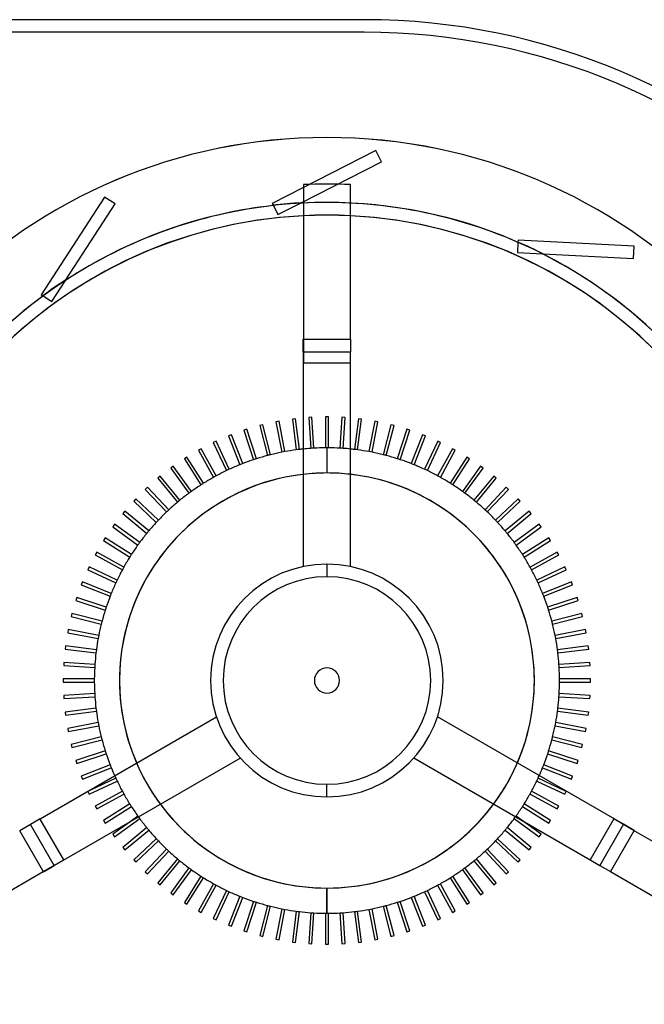
# Model space of a CAD drawing. Units: millimetres. Extents: x -271 to 222, y -311 to 210.
# Drawn here: x -98 to 101, y -103 to 210 of the extents above; entities that cross this region are included whole.
import ezdxf

# ---------------------------------------------------------------- set-up
doc = ezdxf.new("R2010")
doc.units = ezdxf.units.MM
doc.layers.add('MAIN-1', color=7, linetype='Continuous')
doc.layers.add('MAIN-2', color=7, linetype='Continuous')

msp = doc.modelspace()

# ---------------------------------------------------------------- linework, layer by layer
at = {"layer": 'MAIN-1'}
for p, q in [((11.85, 210), (-271.15, 210)), ((-7.5, 157.58), (-7.5, 108.46)), ((7.5, 108.46), (7.5, 157.58)), ((-7.55, 104.46), (-7.55, 108.46)), ((-7.55, 108.46), (7.5, 108.46)), ((7.5, 108.46), (7.5, 104.46)), ((-7.55, 104.46), (-7.55, 36.2)), ((-7.55, 104.46), (7.5, 104.46)), ((7.5, 100.96), (7.5, 104.46)), ((7.45, 36.22), (7.45, 100.96)), ((7.45, 100.96), (7.5, 100.96)), ((-15.21, 82.42), (-16.2, 82.23)), ((-16.2, 82.23), (-14.35, 72.54)), ((-13.37, 72.73), (-15.21, 82.42)), ((-10.01, 83.21), (-11, 83.09)), ((-11, 83.09), (-9.76, 73.3)), ((-8.77, 73.43), (-10.01, 83.21)), ((10.01, 83.21), (8.77, 73.43)), ((9.76, 73.3), (11, 83.09)), ((11, 83.09), (10.01, 83.21)), ((15.21, 82.42), (13.37, 72.73)), ((14.35, 72.54), (16.2, 82.23)), ((16.2, 82.23), (15.21, 82.42)), ((-25.42, 79.86), (-26.37, 79.55)), ((-26.37, 79.55), (-23.33, 70.17)), ((-22.38, 70.48), (-25.42, 79.86)), ((-20.36, 81.3), (-21.33, 81.05)), ((-21.33, 81.05), (-18.87, 71.5)), ((-17.91, 71.75), (-20.36, 81.3)), ((20.36, 81.3), (17.91, 71.75)), ((18.87, 71.5), (21.33, 81.05)), ((21.33, 81.05), (20.36, 81.3)), ((25.42, 79.86), (22.38, 70.48)), ((23.33, 70.17), (26.37, 79.55)), ((26.37, 79.55), (25.42, 79.86)), ((-35.23, 76.05), (-36.14, 75.62)), ((-36.14, 75.62), (-31.94, 66.7)), ((-31.03, 67.12), (-35.23, 76.05)), ((-30.39, 78.11), (-31.32, 77.74)), ((-31.32, 77.74), (-27.69, 68.57)), ((-26.76, 68.94), (-30.39, 78.11)), ((30.39, 78.11), (26.76, 68.94)), ((27.69, 68.57), (31.32, 77.74)), ((31.32, 77.74), (30.39, 78.11)), ((35.23, 76.05), (31.03, 67.12)), ((31.94, 66.7), (36.14, 75.62)), ((36.14, 75.62), (35.23, 76.05)), ((-39.94, 73.68), (-40.81, 73.2)), ((-40.81, 73.2), (-36.06, 64.56)), ((-35.19, 65.04), (-39.94, 73.68)), ((39.94, 73.68), (35.19, 65.04)), ((36.06, 64.56), (40.81, 73.2)), ((40.81, 73.2), (39.94, 73.68)), ((-44.49, 71.03), (-45.33, 70.5)), ((-45.33, 70.5), (-40.05, 62.17)), ((-39.2, 62.7), (-44.49, 71.03)), ((44.49, 71.03), (39.2, 62.7)), ((40.05, 62.17), (45.33, 70.5)), ((45.33, 70.5), (44.49, 71.03)), ((-48.86, 68.1), (-49.67, 67.51)), ((-49.67, 67.51), (-43.87, 59.53)), ((-43.06, 60.12), (-48.86, 68.1)), ((48.86, 68.1), (43.06, 60.12)), ((43.87, 59.53), (49.67, 67.51)), ((49.67, 67.51), (48.86, 68.1)), ((-53.04, 64.9), (-53.81, 64.26)), ((-53.81, 64.26), (-47.52, 56.66)), ((-46.75, 57.3), (-53.04, 64.9)), ((53.04, 64.9), (46.75, 57.3)), ((47.52, 56.66), (53.81, 64.26)), ((53.81, 64.26), (53.04, 64.9)), ((-57.01, 61.44), (-57.74, 60.75)), ((-57.74, 60.75), (-50.99, 53.56)), ((-50.26, 54.25), (-57.01, 61.44)), ((57.01, 61.44), (50.26, 54.25)), ((50.99, 53.56), (57.74, 60.75)), ((57.74, 60.75), (57.01, 61.44)), ((-60.75, 57.74), (-61.44, 57.01)), ((-61.44, 57.01), (-54.25, 50.26)), ((-53.56, 50.99), (-60.75, 57.74)), ((60.75, 57.74), (53.56, 50.99)), ((54.25, 50.26), (61.44, 57.01)), ((61.44, 57.01), (60.75, 57.74)), ((-64.26, 53.81), (-64.9, 53.04)), ((-56.66, 47.52), (-64.26, 53.81)), ((64.26, 53.81), (56.66, 47.52)), ((64.9, 53.04), (64.26, 53.81)), ((-64.9, 53.04), (-57.3, 46.75)), ((57.3, 46.75), (64.9, 53.04)), ((-67.51, 49.67), (-68.1, 48.86)), ((-68.1, 48.86), (-60.12, 43.06)), ((-59.53, 43.87), (-67.51, 49.67)), ((67.51, 49.67), (59.53, 43.87)), ((60.12, 43.06), (68.1, 48.86)), ((68.1, 48.86), (67.51, 49.67)), ((-70.5, 45.33), (-71.03, 44.49)), ((-71.03, 44.49), (-62.7, 39.2)), ((-62.17, 40.05), (-70.5, 45.33)), ((70.5, 45.33), (62.17, 40.05)), ((62.7, 39.2), (71.03, 44.49)), ((71.03, 44.49), (70.5, 45.33)), ((-73.2, 40.81), (-73.68, 39.94)), ((-64.56, 36.06), (-73.2, 40.81)), ((73.2, 40.81), (64.56, 36.06)), ((73.68, 39.94), (73.2, 40.81)), ((-73.68, 39.94), (-65.04, 35.19)), ((65.04, 35.19), (73.68, 39.94)), ((-75.62, 36.14), (-76.05, 35.23)), ((-76.05, 35.23), (-67.12, 31.03)), ((-66.7, 31.94), (-75.62, 36.14)), ((0, 36.98), (0, 32.98)), ((75.62, 36.14), (66.7, 31.94)), ((67.12, 31.03), (76.05, 35.23)), ((76.05, 35.23), (75.62, 36.14)), ((-77.74, 31.32), (-78.11, 30.39)), ((-68.57, 27.69), (-77.74, 31.32)), ((77.74, 31.32), (68.57, 27.69)), ((78.11, 30.39), (77.74, 31.32)), ((-78.11, 30.39), (-68.94, 26.76)), ((68.94, 26.76), (78.11, 30.39)), ((-79.55, 26.37), (-79.86, 25.42)), ((-79.86, 25.42), (-70.48, 22.38)), ((-70.17, 23.33), (-79.55, 26.37)), ((79.55, 26.37), (70.17, 23.33)), ((70.48, 22.38), (79.86, 25.42)), ((79.86, 25.42), (79.55, 26.37)), ((-81.05, 21.33), (-81.3, 20.36)), ((-81.3, 20.36), (-71.75, 17.91)), ((-71.5, 18.87), (-81.05, 21.33)), ((81.05, 21.33), (71.5, 18.87)), ((71.75, 17.91), (81.3, 20.36)), ((81.3, 20.36), (81.05, 21.33)), ((-82.23, 16.2), (-82.42, 15.21)), ((-72.54, 14.35), (-82.23, 16.2)), ((82.23, 16.2), (72.54, 14.35)), ((82.42, 15.21), (82.23, 16.2)), ((-82.42, 15.21), (-72.73, 13.37)), ((72.73, 13.37), (82.42, 15.21)), ((-83.09, 11), (-83.21, 10.01)), ((-83.21, 10.01), (-73.43, 8.77)), ((-73.3, 9.76), (-83.09, 11)), ((83.09, 11), (73.3, 9.76)), ((73.43, 8.77), (83.21, 10.01)), ((83.21, 10.01), (83.09, 11)), ((-83.61, 5.76), (-83.68, 4.76)), ((-83.68, 4.76), (-73.83, 4.14)), ((-73.77, 5.14), (-83.61, 5.76)), ((83.61, 5.76), (73.77, 5.14)), ((73.83, 4.14), (83.68, 4.76)), ((83.68, 4.76), (83.61, 5.76)), ((-73.95, 0.5), (-83.81, 0.5)), ((-83.81, 0.5), (-83.81, -0.5)), ((83.81, 0.5), (73.95, 0.5)), ((83.81, -0.5), (83.81, 0.5)), ((-83.81, -0.5), (-73.95, -0.5)), ((73.95, -0.5), (83.81, -0.5)), ((-73.83, -4.14), (-83.68, -4.76)), ((-83.68, -4.76), (-83.61, -5.76)), ((-83.61, -5.76), (-73.77, -5.14)), ((73.77, -5.14), (83.61, -5.76)), ((83.68, -4.76), (73.83, -4.14)), ((83.61, -5.76), (83.68, -4.76)), ((-73.43, -8.77), (-83.21, -10.01)), ((83.21, -10.01), (73.43, -8.77)), ((-35.09, -11.66), (-91.16, -44.03)), ((-83.21, -10.01), (-83.09, -11)), ((-83.09, -11), (-73.3, -9.76)), ((94.24, -45.69), (35.12, -11.56)), ((73.3, -9.76), (83.09, -11)), ((83.09, -11), (83.21, -10.01)), ((-72.73, -13.37), (-82.42, -15.21)), ((-82.42, -15.21), (-82.23, -16.2)), ((-82.23, -16.2), (-72.54, -14.35)), ((72.54, -14.35), (82.23, -16.2)), ((82.42, -15.21), (72.73, -13.37)), ((82.23, -16.2), (82.42, -15.21)), ((-71.75, -17.91), (-81.3, -20.36)), ((81.3, -20.36), (71.75, -17.91)), ((-81.3, -20.36), (-81.05, -21.33)), ((-81.05, -21.33), (-71.5, -18.87)), ((71.5, -18.87), (81.05, -21.33)), ((81.05, -21.33), (81.3, -20.36)), ((-86.69, -58.77), (-27.57, -24.64)), ((-70.48, -22.38), (-79.86, -25.42)), ((-79.55, -26.37), (-70.17, -23.33)), ((27.64, -24.56), (83.71, -56.93)), ((70.17, -23.33), (79.55, -26.37)), ((79.86, -25.42), (70.48, -22.38)), ((-79.86, -25.42), (-79.55, -26.37)), ((-68.94, -26.76), (-78.11, -30.39)), ((-77.74, -31.32), (-68.57, -27.69)), ((68.57, -27.69), (77.74, -31.32)), ((78.11, -30.39), (68.94, -26.76)), ((79.55, -26.37), (79.86, -25.42)), ((-78.11, -30.39), (-77.74, -31.32)), ((77.74, -31.32), (78.11, -30.39)), ((0, -36.98), (0, -32.98)), ((-75.38, -34.92), (-76.05, -35.23)), ((-76.05, -35.23), (-76.02, -35.29)), ((-94.22, -45.73), (-97.68, -47.73)), ((-91.18, -43.98), (-94.22, -45.73)), ((-86.69, -58.77), (-94.22, -45.73)), ((-91.16, -44.03), (-91.18, -43.98)), ((-62.58, -44.85), (-68.1, -48.86)), ((-67.51, -49.67), (-59.53, -43.87)), ((-57.3, -46.75), (-64.9, -53.04)), ((64.9, -53.04), (57.3, -46.75)), ((59.53, -43.87), (67.51, -49.67)), ((68.1, -48.86), (61.8, -44.28)), ((94.24, -45.69), (86.72, -58.73)), ((97.7, -47.69), (94.24, -45.69)), ((-90.15, -60.77), (-97.68, -47.73)), ((-68.1, -48.86), (-67.51, -49.67)), ((-64.26, -53.81), (-56.66, -47.52)), ((56.66, -47.52), (64.26, -53.81)), ((67.51, -49.67), (68.1, -48.86)), ((97.7, -47.69), (90.18, -60.73)), ((140.22, -72.3), (97.68, -47.73)), ((-64.9, -53.04), (-64.26, -53.81)), ((-54.25, -50.26), (-61.44, -57.01)), ((-60.75, -57.74), (-53.56, -50.99)), ((53.56, -50.99), (60.75, -57.74)), ((61.44, -57.01), (54.25, -50.26)), ((64.26, -53.81), (64.9, -53.04)), ((-50.99, -53.56), (-57.74, -60.75)), ((-57.01, -61.44), (-50.26, -54.25)), ((50.26, -54.25), (57.01, -61.44)), ((57.74, -60.75), (50.99, -53.56)), ((-90.15, -60.77), (-86.69, -58.77)), ((-61.44, -57.01), (-60.75, -57.74)), ((-47.52, -56.66), (-53.81, -64.26)), ((-53.04, -64.9), (-46.75, -57.3)), ((46.75, -57.3), (53.04, -64.9)), ((53.81, -64.26), (47.52, -56.66)), ((60.75, -57.74), (61.44, -57.01)), ((83.71, -56.93), (83.68, -56.98)), ((83.68, -56.98), (86.72, -58.73)), ((86.72, -58.73), (90.18, -60.73)), ((-132.72, -85.29), (-90.18, -60.73)), ((-57.74, -60.75), (-57.01, -61.44)), ((-43.87, -59.53), (-49.67, -67.51)), ((-48.86, -68.1), (-43.06, -60.12)), ((-40.05, -62.17), (-45.33, -70.5)), ((45.33, -70.5), (40.05, -62.17)), ((43.06, -60.12), (48.86, -68.1)), ((49.67, -67.51), (43.87, -59.53)), ((57.01, -61.44), (57.74, -60.75)), ((90.18, -60.73), (132.72, -85.29)), ((-53.81, -64.26), (-53.04, -64.9)), ((-44.49, -71.03), (-39.2, -62.7)), ((-36.06, -64.56), (-40.81, -73.2)), ((-39.94, -73.68), (-35.19, -65.04)), ((35.19, -65.04), (39.94, -73.68)), ((40.81, -73.2), (36.06, -64.56)), ((39.2, -62.7), (44.49, -71.03)), ((53.04, -64.9), (53.81, -64.26)), ((-49.67, -67.51), (-48.86, -68.1)), ((-31.94, -66.7), (-36.14, -75.62)), ((-35.23, -76.05), (-31.03, -67.12)), ((-27.69, -68.57), (-31.32, -77.74)), ((0, -73.95), (0, -65.95)), ((31.32, -77.74), (27.69, -68.57)), ((31.03, -67.12), (35.23, -76.05)), ((36.14, -75.62), (31.94, -66.7)), ((48.86, -68.1), (49.67, -67.51)), ((-45.33, -70.5), (-44.49, -71.03)), ((-30.39, -78.11), (-26.76, -68.94)), ((-23.33, -70.17), (-26.37, -79.55)), ((-25.42, -79.86), (-22.38, -70.48)), ((-18.87, -71.5), (-21.33, -81.05)), ((-20.36, -81.3), (-17.91, -71.75)), ((17.91, -71.75), (20.36, -81.3)), ((21.33, -81.05), (18.87, -71.5)), ((22.38, -70.48), (25.42, -79.86)), ((26.37, -79.55), (23.33, -70.17)), ((26.76, -68.94), (30.39, -78.11)), ((44.49, -71.03), (45.33, -70.5)), ((-40.81, -73.2), (-39.94, -73.68)), ((-14.35, -72.54), (-16.2, -82.23)), ((-15.21, -82.42), (-13.37, -72.73)), ((-9.76, -73.3), (-11, -83.09)), ((-10.01, -83.21), (-8.77, -73.43)), ((-5.14, -73.77), (-5.76, -83.61)), ((-4.76, -83.68), (-4.14, -73.83)), ((-0.5, -73.95), (-0.5, -83.81)), ((0.5, -83.81), (0.5, -73.95)), ((4.14, -73.83), (4.76, -83.68)), ((5.76, -83.61), (5.14, -73.77)), ((8.77, -73.43), (10.01, -83.21)), ((11, -83.09), (9.76, -73.3)), ((13.37, -72.73), (15.21, -82.42)), ((16.2, -82.23), (14.35, -72.54)), ((39.94, -73.68), (40.81, -73.2)), ((-36.14, -75.62), (-35.23, -76.05)), ((-31.32, -77.74), (-30.39, -78.11)), ((30.39, -78.11), (31.32, -77.74)), ((35.23, -76.05), (36.14, -75.62)), ((-26.37, -79.55), (-25.42, -79.86)), ((-21.33, -81.05), (-20.36, -81.3)), ((20.36, -81.3), (21.33, -81.05)), ((25.42, -79.86), (26.37, -79.55)), ((-16.2, -82.23), (-15.21, -82.42)), ((-11, -83.09), (-10.01, -83.21)), ((-5.76, -83.61), (-4.76, -83.68)), ((-0.5, -83.81), (0.5, -83.81)), ((4.76, -83.68), (5.76, -83.61)), ((10.01, -83.21), (11, -83.09)), ((15.21, -82.42), (16.2, -82.23))]:
    msp.add_line(p, q, dxfattribs=at)
for centre, radius, start, end in [((11.85, 0), 210, 0, 90), ((0, 0), 172.55, 0, 180), ((0, 0), 157.76, 87.2751, 92.7249), ((0, 0), 147.91, 92.9065, 180), ((0, 0), 147.9, 92.9067, 180), ((0, 0), 147.91, 0, 87.0935), ((0, 0), 147.9, 0, 87.0933), ((0, 0), 73.95, 101.1874, 104.0126), ((0, 0), 73.95, 100.4126, 101.1874), ((0, 0), 73.95, 97.5874, 100.4126), ((0, 0), 73.95, 96.8126, 97.5874), ((0, 0), 73.95, 95.8599, 96.8126), ((0, 0), 73.95, 83.1874, 84.218), ((0, 0), 73.95, 82.4126, 83.1874), ((0, 0), 73.95, 79.5874, 82.4126), ((0, 0), 73.95, 78.8126, 79.5874), ((0, 0), 73.95, 75.9874, 78.8126), ((0, 0), 73.95, 111.2126, 111.9874), ((0, 0), 73.95, 108.3874, 111.2126), ((0, 0), 73.95, 107.6126, 108.3874), ((0, 0), 73.95, 104.7874, 107.6126), ((0, 0), 73.95, 104.0126, 104.7874), ((0, 0), 73.95, 75.2126, 75.9874), ((0, 0), 73.95, 72.3874, 75.2126), ((0, 0), 73.95, 71.6126, 72.3874), ((0, 0), 73.95, 68.7874, 71.6126), ((0, 0), 73.95, 68.0126, 68.7874), ((0, 0), 73.95, 115.5874, 118.4126), ((0, 0), 73.95, 114.8126, 115.5874), ((0, 0), 73.95, 111.9874, 114.8126), ((0, 0), 73.95, 65.1874, 68.0126), ((0, 0), 73.95, 64.4126, 65.1874), ((0, 0), 73.95, 61.5874, 64.4126), ((0, 0), 65.95, 96.5737, 203.5138), ((0, 0), 73.95, 122.0126, 122.7874), ((0, 0), 73.95, 119.1874, 122.0126), ((0, 0), 73.95, 118.4126, 119.1874), ((0, 0), 65.95, 336.5736, 83.5138), ((0, 0), 73.95, 60.8126, 61.5874), ((0, 0), 73.95, 57.9874, 60.8126), ((0, 0), 73.95, 57.2126, 57.9874), ((0, 0), 73.95, 126.3874, 129.2126), ((0, 0), 73.95, 125.6126, 126.3874), ((0, 0), 73.95, 122.7874, 125.6126), ((0, 0), 73.95, 54.3874, 57.2126), ((0, 0), 73.95, 53.6126, 54.3874), ((0, 0), 73.95, 50.7874, 53.6126), ((0, 0), 73.95, 129.9874, 132.8126), ((0, 0), 73.95, 129.2126, 129.9874), ((0, 0), 73.95, 50.0126, 50.7874), ((0, 0), 73.95, 47.1874, 50.0126), ((0, 0), 73.95, 133.5874, 136.4126), ((0, 0), 73.95, 132.8126, 133.5874), ((0, 0), 73.95, 46.4126, 47.1874), ((0, 0), 73.95, 43.5874, 46.4126), ((0, 0), 73.95, 137.1874, 140.0126), ((0, 0), 73.95, 136.4126, 137.1874), ((0, 0), 73.95, 42.8126, 43.5874), ((0, 0), 73.95, 39.9874, 42.8126), ((0, 0), 73.95, 140.0126, 140.7874), ((0, 0), 73.95, 39.2126, 39.9874), ((0, 0), 73.95, 143.6126, 144.3874), ((0, 0), 73.95, 140.7874, 143.6126), ((0, 0), 73.95, 36.3874, 39.2126), ((0, 0), 73.95, 35.6126, 36.3874), ((0, 0), 73.95, 144.3874, 147.2126), ((0, 0), 73.95, 32.7874, 35.6126), ((0, 0), 73.95, 147.9874, 150.8126), ((0, 0), 73.95, 147.2126, 147.9874), ((0, 0), 73.95, 32.0126, 32.7874), ((0, 0), 73.95, 29.1874, 32.0126), ((0, 0), 73.95, 151.5874, 154.4126), ((0, 0), 73.95, 150.8126, 151.5874), ((0, 0), 36.98, 90, 180), ((0, 0), 36.98, 0, 90), ((0, 0), 73.95, 28.4126, 29.1874), ((0, 0), 73.95, 25.5874, 28.4126), ((0, 0), 73.95, 154.4126, 155.1874), ((0, 0), 32.98, 90, 270), ((0, 0), 32.98, 0, 90), ((0, 0), 73.95, 24.8126, 25.5874), ((0, 0), 73.95, 155.1874, 158.0126), ((0, 0), 73.95, 21.9874, 24.8126), ((0, 0), 73.95, 158.7874, 161.6126), ((0, 0), 73.95, 158.0126, 158.7874), ((0, 0), 73.95, 21.2126, 21.9874), ((0, 0), 73.95, 18.3874, 21.2126), ((0, 0), 73.95, 162.3874, 165.2126), ((0, 0), 73.95, 161.6126, 162.3874), ((0, 0), 73.95, 17.6126, 18.3874), ((0, 0), 73.95, 14.7874, 17.6126), ((0, 0), 73.95, 165.2126, 165.9874), ((0, 0), 73.95, 14.0126, 14.7874), ((0, 0), 73.95, 165.9874, 168.8126), ((0, 0), 73.95, 11.1874, 14.0126), ((0, 0), 73.95, 169.5874, 172.4126), ((0, 0), 73.95, 168.8126, 169.5874), ((0, 0), 73.95, 10.4126, 11.1874), ((0, 0), 73.95, 7.5874, 10.4126), ((0, 0), 73.95, 172.4126, 173.1874), ((0, 0), 73.95, 6.8126, 7.5874), ((0, 0), 73.95, 173.1874, 176.0126), ((0, 0), 73.95, 3.9874, 6.8126), ((0, 0), 73.95, 176.7874, 179.6126), ((0, 0), 73.95, 176.0126, 176.7874), ((0, 0), 73.95, 3.2126, 3.9874), ((0, 0), 73.95, 0.3874, 3.2126), ((0, 0), 172.55, 180, 0), ((0, 0), 73.95, 179.6126, 180.3874), ((0, 0), 36.98, 180, 270), ((0, 0), 32.98, 270, 0), ((0, 0), 73.95, 359.6126, 0.3874), ((-89.15, 0), 311, 270, 0), ((0, 0), 73.95, 180.3874, 183.2126), ((0, 0), 36.98, 270, 0), ((0, 0), 73.95, 356.7874, 359.6126), ((0, 0), 73.95, 183.2126, 183.9874), ((0, 0), 73.95, 183.9874, 186.8126), ((0, 0), 73.95, 353.1874, 356.0126), ((0, 0), 73.95, 356.0126, 356.7874), ((0, 0), 73.95, 186.8126, 187.5874), ((0, 0), 73.95, 352.4126, 353.1874), ((0, 0), 73.95, 187.5874, 190.4126), ((0, 0), 73.95, 349.5874, 352.4126), ((0, 0), 73.95, 190.4126, 191.1874), ((0, 0), 73.95, 191.1874, 194.0126), ((0, 0), 73.95, 345.9874, 348.8126), ((0, 0), 73.95, 348.8126, 349.5874), ((0, 0), 73.95, 194.0126, 194.7874), ((0, 0), 73.95, 345.2126, 345.9874), ((0, 0), 73.95, 194.7874, 197.6126), ((0, 0), 73.95, 342.3874, 345.2126), ((0, 0), 73.95, 197.6126, 198.3874), ((0, 0), 73.95, 198.3874, 201.2126), ((0, 0), 73.95, 338.7874, 341.6126), ((0, 0), 73.95, 341.6126, 342.3874), ((0, 0), 73.95, 201.2126, 201.9874), ((0, 0), 73.95, 201.9874, 204.218), ((0, 0), 73.95, 335.8599, 338.0126), ((0, 0), 73.95, 338.0126, 338.7874), ((0, 0), 65.95, 216.5737, 270), ((0, 0), 65.95, 270, 323.5138), ((0, 0), 73.95, 215.8599, 216.3874), ((0, 0), 73.95, 323.6126, 324.218), ((0, 0), 73.95, 216.3874, 219.2126), ((0, 0), 73.95, 219.2126, 219.9874), ((0, 0), 73.95, 320.0126, 320.7874), ((0, 0), 73.95, 320.7874, 323.6126), ((0, 0), 73.95, 219.9874, 222.8126), ((0, 0), 73.95, 317.1874, 320.0126), ((0, 0), 73.95, 222.8126, 223.5874), ((0, 0), 73.95, 223.5874, 226.4126), ((0, 0), 73.95, 313.5874, 316.4126), ((0, 0), 73.95, 316.4126, 317.1874), ((0, 0), 73.95, 226.4126, 227.1874), ((0, 0), 73.95, 227.1874, 230.0126), ((0, 0), 73.95, 309.9874, 312.8126), ((0, 0), 73.95, 312.8126, 313.5874), ((0, 0), 73.95, 230.0126, 230.7874), ((0, 0), 73.95, 230.7874, 233.6126), ((0, 0), 73.95, 306.3874, 309.2126), ((0, 0), 73.95, 309.2126, 309.9874), ((0, 0), 73.95, 233.6126, 234.3874), ((0, 0), 73.95, 234.3874, 237.2126), ((0, 0), 73.95, 237.2126, 237.9874), ((0, 0), 73.95, 302.0126, 302.7874), ((0, 0), 73.95, 302.7874, 305.6126), ((0, 0), 73.95, 305.6126, 306.3874), ((0, 0), 73.95, 237.9874, 240.8126), ((0, 0), 73.95, 240.8126, 241.5874), ((0, 0), 73.95, 241.5874, 244.4126), ((0, 0), 73.95, 295.5874, 298.4126), ((0, 0), 73.95, 298.4126, 299.1874), ((0, 0), 73.95, 299.1874, 302.0126), ((0, 0), 73.95, 244.4126, 245.1874), ((0, 0), 73.95, 245.1874, 248.0126), ((0, 0), 73.95, 248.0126, 248.7874), ((0, 0), 73.95, 291.2126, 291.9874), ((0, 0), 73.95, 291.9874, 294.8126), ((0, 0), 73.95, 294.8126, 295.5874), ((0, 0), 73.95, 248.7874, 251.6126), ((0, 0), 73.95, 251.6126, 252.3874), ((0, 0), 73.95, 252.3874, 255.2126), ((0, 0), 73.95, 255.2126, 255.9874), ((0, 0), 73.95, 255.9874, 258.8126), ((0, 0), 73.95, 281.1874, 284.0126), ((0, 0), 73.95, 284.0126, 284.7874), ((0, 0), 73.95, 284.7874, 287.6126), ((0, 0), 73.95, 287.6126, 288.3874), ((0, 0), 73.95, 288.3874, 291.2126), ((0, 0), 73.95, 258.8126, 259.5874), ((0, 0), 73.95, 259.5874, 262.4126), ((0, 0), 73.95, 262.4126, 263.1874), ((0, 0), 73.95, 263.1874, 266.0126), ((0, 0), 73.95, 266.0126, 266.7874), ((0, 0), 73.95, 266.7874, 269.6126), ((0, 0), 73.95, 269.6126, 270), ((0, 0), 73.95, 270, 270.3874), ((0, 0), 73.95, 270.3874, 273.2126), ((0, 0), 73.95, 273.2126, 273.9874), ((0, 0), 73.95, 273.9874, 276.8126), ((0, 0), 73.95, 276.8126, 277.5874), ((0, 0), 73.95, 277.5874, 280.4126), ((0, 0), 73.95, 280.4126, 281.1874), ((0, 0), 147.91, 212.9065, 327.0935), ((0, 0), 147.9, 212.9067, 327.0933)]:
    msp.add_arc(centre, radius, start, end, dxfattribs=at)
at = {"layer": 'MAIN-2'}
for p, q in [((11.85, 210), (11.85, 210)), ((11.85, 206), (-271.15, 206)), ((11.85, 206), (11.85, 206)), ((0, 172.56), (0, 172.56)), ((0, 172.56), (0, 172.56)), ((15.56, 168.4), (-17.38, 151.61)), ((17.38, 164.84), (15.56, 168.4)), ((15.56, 168.4), (15.56, 168.4)), ((15.56, 168.4), (15.56, 168.4)), ((-8.23, 151.78), (17.38, 164.84)), ((17.38, 164.84), (17.38, 164.84)), ((17.38, 164.84), (17.38, 164.84)), ((-7.5, 157.58), (-7.5, 157.58)), ((7.5, 157.58), (7.5, 157.58)), ((-70.72, 153.62), (-90.86, 122.61)), ((-67.37, 151.44), (-70.72, 153.62)), ((-70.72, 153.62), (-70.72, 153.62)), ((-70.72, 153.62), (-70.72, 153.62)), ((-83.02, 127.33), (-67.37, 151.44)), ((-67.37, 151.44), (-67.37, 151.44)), ((-67.37, 151.44), (-67.37, 151.44)), ((-17.38, 151.61), (-17.09, 151.04)), ((-17.38, 151.61), (-17.38, 151.61)), ((-17.38, 151.61), (-17.38, 151.61)), ((-17.09, 151.04), (-17.08, 151.02)), ((-17.08, 151.02), (-17.07, 151)), ((-17.07, 151), (-17.06, 150.98)), ((-17.06, 150.98), (-17.05, 150.97)), ((-17.05, 150.97), (-17.05, 150.96)), ((-17.05, 150.96), (-17.04, 150.95)), ((-17.04, 150.95), (-17.04, 150.95)), ((-17.04, 150.95), (-15.56, 148.05)), ((-15.56, 148.05), (-8.45, 151.67)), ((-8.45, 151.67), (-8.44, 151.68)), ((-8.44, 151.68), (-8.43, 151.69)), ((-8.43, 151.69), (-8.4, 151.7)), ((-8.4, 151.7), (-8.35, 151.72)), ((-8.35, 151.72), (-8.3, 151.75)), ((-8.3, 151.75), (-8.23, 151.78)), ((-15.56, 148.05), (-15.56, 148.05)), ((60.72, 139.25), (60.55, 136)), ((60.76, 139.99), (60.72, 139.35)), ((60.72, 139.35), (60.72, 139.33)), ((60.72, 139.33), (60.72, 139.3)), ((60.72, 139.3), (60.72, 139.28)), ((60.72, 139.28), (60.72, 139.27)), ((60.72, 139.27), (60.72, 139.26)), ((60.72, 139.26), (60.72, 139.25)), ((60.72, 139.25), (60.72, 139.25)), ((97.68, 138.06), (60.76, 139.99)), ((60.76, 139.99), (60.76, 139.99)), ((60.76, 139.99), (60.76, 139.99)), ((97.47, 134.06), (97.68, 138.06)), ((97.68, 138.06), (97.68, 138.06)), ((97.68, 138.06), (97.68, 138.06)), ((60.55, 136), (68.52, 135.58)), ((60.55, 136), (60.55, 136)), ((68.52, 135.58), (68.53, 135.58)), ((68.53, 135.58), (68.55, 135.58)), ((68.55, 135.58), (68.58, 135.58)), ((68.58, 135.58), (68.63, 135.57)), ((68.63, 135.57), (68.69, 135.57)), ((68.69, 135.57), (68.76, 135.57)), ((68.76, 135.57), (97.47, 134.06)), ((97.47, 134.06), (97.47, 134.06)), ((97.47, 134.06), (97.47, 134.06)), ((-87.5, 120.43), (-83.16, 127.13)), ((-83.16, 127.13), (-83.15, 127.13)), ((-83.15, 127.13), (-83.14, 127.15)), ((-83.14, 127.15), (-83.12, 127.18)), ((-83.12, 127.18), (-83.1, 127.22)), ((-83.1, 127.22), (-83.06, 127.27)), ((-83.06, 127.27), (-83.02, 127.33)), ((-90.86, 122.61), (-90.32, 122.26)), ((-90.86, 122.61), (-90.86, 122.61)), ((-90.86, 122.61), (-90.86, 122.61)), ((-90.32, 122.26), (-90.3, 122.25)), ((-90.3, 122.25), (-90.28, 122.23)), ((-90.28, 122.23), (-90.26, 122.22)), ((-90.26, 122.22), (-90.25, 122.22)), ((-90.25, 122.22), (-90.24, 122.21)), ((-90.24, 122.21), (-90.24, 122.21)), ((-90.24, 122.21), (-90.23, 122.21)), ((-90.23, 122.21), (-87.5, 120.43)), ((-87.5, 120.43), (-87.5, 120.43)), ((-7.55, 108.46), (-7.55, 108.46)), ((-7.5, 108.46), (-7.5, 108.46)), ((-7.5, 108.46), (-7.5, 100.96)), ((7.5, 108.46), (7.5, 108.46)), ((-7.5, 100.96), (-7.5, 100.96)), ((-7.5, 100.96), (7.45, 100.96)), ((7.45, 100.96), (7.45, 100.96)), ((7.5, 100.96), (7.5, 100.96)), ((-16.2, 82.23), (-16.2, 82.23)), ((-15.21, 82.42), (-15.21, 82.42)), ((-11, 83.09), (-11, 83.09)), ((-10.01, 83.21), (-10.01, 83.21)), ((-4.76, 83.68), (-5.76, 83.61)), ((-5.76, 83.61), (-5.14, 73.77)), ((-5.76, 83.61), (-5.76, 83.61)), ((-4.14, 73.83), (-4.76, 83.68)), ((-4.76, 83.68), (-4.76, 83.68)), ((-0.5, 83.81), (-0.5, 73.95)), ((0.5, 83.81), (-0.5, 83.81)), ((-0.5, 83.81), (-0.5, 83.81)), ((0.5, 73.95), (0.5, 83.81)), ((0.5, 83.81), (0.5, 83.81)), ((4.76, 83.68), (4.14, 73.83)), ((5.76, 83.61), (4.76, 83.68)), ((4.76, 83.68), (4.76, 83.68)), ((5.14, 73.77), (5.76, 83.61)), ((5.76, 83.61), (5.76, 83.61)), ((10.01, 83.21), (10.01, 83.21)), ((11, 83.09), (11, 83.09)), ((15.21, 82.42), (15.21, 82.42)), ((16.2, 82.23), (16.2, 82.23)), ((-26.37, 79.55), (-26.37, 79.55)), ((-25.42, 79.86), (-25.42, 79.86)), ((-21.33, 81.05), (-21.33, 81.05)), ((-20.36, 81.3), (-20.36, 81.3)), ((20.36, 81.3), (20.36, 81.3)), ((21.33, 81.05), (21.33, 81.05)), ((25.42, 79.86), (25.42, 79.86)), ((26.37, 79.55), (26.37, 79.55)), ((-36.14, 75.62), (-36.14, 75.62)), ((-35.23, 76.05), (-35.23, 76.05)), ((-31.32, 77.74), (-31.32, 77.74)), ((-30.39, 78.11), (-30.39, 78.11)), ((30.39, 78.11), (30.39, 78.11)), ((31.32, 77.74), (31.32, 77.74)), ((35.23, 76.05), (35.23, 76.05)), ((36.14, 75.62), (36.14, 75.62)), ((-40.81, 73.2), (-40.81, 73.2)), ((-39.94, 73.68), (-39.94, 73.68)), ((-14.35, 72.54), (-14.35, 72.54)), ((-13.37, 72.73), (-13.37, 72.73)), ((-9.76, 73.3), (-9.76, 73.3)), ((-8.77, 73.43), (-8.77, 73.43)), ((-5.14, 73.77), (-5.14, 73.77)), ((-4.14, 73.83), (-4.14, 73.83)), ((-0.5, 73.95), (-0.5, 73.95)), ((0, 73.95), (0, 65.95)), ((0, 73.95), (0, 65.95)), ((0.5, 73.95), (0.5, 73.95)), ((4.14, 73.83), (4.14, 73.83)), ((5.14, 73.77), (5.14, 73.77)), ((8.77, 73.43), (8.77, 73.43)), ((9.76, 73.3), (9.76, 73.3)), ((13.37, 72.73), (13.37, 72.73)), ((14.35, 72.54), (14.35, 72.54)), ((39.94, 73.68), (39.94, 73.68)), ((40.81, 73.2), (40.81, 73.2)), ((-45.33, 70.5), (-45.33, 70.5)), ((-44.49, 71.03), (-44.49, 71.03)), ((-26.76, 68.94), (-26.76, 68.94)), ((-23.33, 70.17), (-23.33, 70.17)), ((-22.38, 70.48), (-22.38, 70.48)), ((-18.87, 71.5), (-18.87, 71.5)), ((-17.91, 71.75), (-17.91, 71.75)), ((17.91, 71.75), (17.91, 71.75)), ((18.87, 71.5), (18.87, 71.5)), ((22.38, 70.48), (22.38, 70.48)), ((23.33, 70.17), (23.33, 70.17)), ((26.76, 68.94), (26.76, 68.94)), ((44.49, 71.03), (44.49, 71.03)), ((45.33, 70.5), (45.33, 70.5)), ((-49.67, 67.51), (-49.67, 67.51)), ((-48.86, 68.1), (-48.86, 68.1)), ((-31.94, 66.7), (-31.94, 66.7)), ((-31.03, 67.12), (-31.03, 67.12)), ((-27.69, 68.57), (-27.69, 68.57)), ((27.69, 68.57), (27.69, 68.57)), ((31.03, 67.12), (31.03, 67.12)), ((31.94, 66.7), (31.94, 66.7)), ((48.86, 68.1), (48.86, 68.1)), ((49.67, 67.51), (49.67, 67.51)), ((-53.81, 64.26), (-53.81, 64.26)), ((-53.04, 64.9), (-53.04, 64.9)), ((-39.2, 62.7), (-39.2, 62.7)), ((-36.06, 64.56), (-36.06, 64.56)), ((-35.19, 65.04), (-35.19, 65.04)), ((35.19, 65.04), (35.19, 65.04)), ((36.06, 64.56), (36.06, 64.56)), ((39.2, 62.7), (39.2, 62.7)), ((53.04, 64.9), (53.04, 64.9)), ((53.81, 64.26), (53.81, 64.26)), ((-57.74, 60.75), (-57.74, 60.75)), ((-57.01, 61.44), (-57.01, 61.44)), ((-43.87, 59.53), (-43.87, 59.53)), ((-43.06, 60.12), (-43.06, 60.12)), ((-40.05, 62.17), (-40.05, 62.17)), ((40.05, 62.17), (40.05, 62.17)), ((43.06, 60.12), (43.06, 60.12)), ((43.87, 59.53), (43.87, 59.53)), ((57.01, 61.44), (57.01, 61.44)), ((57.74, 60.75), (57.74, 60.75)), ((-61.44, 57.01), (-61.44, 57.01)), ((-60.75, 57.74), (-60.75, 57.74)), ((-47.52, 56.66), (-47.52, 56.66)), ((-46.75, 57.3), (-46.75, 57.3)), ((46.75, 57.3), (46.75, 57.3)), ((47.52, 56.66), (47.52, 56.66)), ((60.75, 57.74), (60.75, 57.74)), ((61.44, 57.01), (61.44, 57.01)), ((-64.26, 53.81), (-64.26, 53.81)), ((-50.99, 53.56), (-50.99, 53.56)), ((-50.26, 54.25), (-50.26, 54.25)), ((50.26, 54.25), (50.26, 54.25)), ((50.99, 53.56), (50.99, 53.56)), ((64.26, 53.81), (64.26, 53.81)), ((-64.9, 53.04), (-64.9, 53.04)), ((-54.25, 50.26), (-54.25, 50.26)), ((-53.56, 50.99), (-53.56, 50.99)), ((53.56, 50.99), (53.56, 50.99)), ((54.25, 50.26), (54.25, 50.26)), ((64.9, 53.04), (64.9, 53.04)), ((-68.1, 48.86), (-68.1, 48.86)), ((-67.51, 49.67), (-67.51, 49.67)), ((-56.66, 47.52), (-56.66, 47.52)), ((56.66, 47.52), (56.66, 47.52)), ((67.51, 49.67), (67.51, 49.67)), ((68.1, 48.86), (68.1, 48.86)), ((-71.03, 44.49), (-71.03, 44.49)), ((-70.5, 45.33), (-70.5, 45.33)), ((-59.53, 43.87), (-59.53, 43.87)), ((-57.3, 46.75), (-57.3, 46.75)), ((57.3, 46.75), (57.3, 46.75)), ((59.53, 43.87), (59.53, 43.87)), ((70.5, 45.33), (70.5, 45.33)), ((71.03, 44.49), (71.03, 44.49)), ((-73.2, 40.81), (-73.2, 40.81)), ((-60.12, 43.06), (-60.12, 43.06)), ((60.12, 43.06), (60.12, 43.06)), ((73.2, 40.81), (73.2, 40.81)), ((-73.68, 39.94), (-73.68, 39.94)), ((-62.7, 39.2), (-62.7, 39.2)), ((-62.17, 40.05), (-62.17, 40.05)), ((62.17, 40.05), (62.17, 40.05)), ((62.7, 39.2), (62.7, 39.2)), ((73.68, 39.94), (73.68, 39.94)), ((-76.05, 35.23), (-76.05, 35.23)), ((-75.62, 36.14), (-75.62, 36.14)), ((-65.04, 35.19), (-65.04, 35.19)), ((-64.56, 36.06), (-64.56, 36.06)), ((-7.55, 36.2), (-7.55, 36.2)), ((7.45, 36.22), (7.45, 36.22)), ((64.56, 36.06), (64.56, 36.06)), ((65.04, 35.19), (65.04, 35.19)), ((75.62, 36.14), (75.62, 36.14)), ((76.05, 35.23), (76.05, 35.23)), ((-77.74, 31.32), (-77.74, 31.32)), ((-66.7, 31.94), (-66.7, 31.94)), ((66.7, 31.94), (66.7, 31.94)), ((77.74, 31.32), (77.74, 31.32)), ((-78.11, 30.39), (-78.11, 30.39)), ((-67.12, 31.03), (-67.12, 31.03)), ((67.12, 31.03), (67.12, 31.03)), ((78.11, 30.39), (78.11, 30.39)), ((-79.86, 25.42), (-79.86, 25.42)), ((-79.55, 26.37), (-79.55, 26.37)), ((-68.94, 26.76), (-68.94, 26.76)), ((-68.57, 27.69), (-68.57, 27.69)), ((68.57, 27.69), (68.57, 27.69)), ((68.94, 26.76), (68.94, 26.76)), ((79.55, 26.37), (79.55, 26.37)), ((79.86, 25.42), (79.86, 25.42)), ((-70.48, 22.38), (-70.48, 22.38)), ((-70.17, 23.33), (-70.17, 23.33)), ((70.17, 23.33), (70.17, 23.33)), ((70.48, 22.38), (70.48, 22.38)), ((-81.3, 20.36), (-81.3, 20.36)), ((-81.05, 21.33), (-81.05, 21.33)), ((-71.5, 18.87), (-71.5, 18.87)), ((71.5, 18.87), (71.5, 18.87)), ((81.05, 21.33), (81.05, 21.33)), ((81.3, 20.36), (81.3, 20.36)), ((-82.23, 16.2), (-82.23, 16.2)), ((-71.75, 17.91), (-71.75, 17.91)), ((71.75, 17.91), (71.75, 17.91)), ((82.23, 16.2), (82.23, 16.2)), ((-82.42, 15.21), (-82.42, 15.21)), ((-72.73, 13.37), (-72.73, 13.37)), ((-72.54, 14.35), (-72.54, 14.35)), ((72.54, 14.35), (72.54, 14.35)), ((72.73, 13.37), (72.73, 13.37)), ((82.42, 15.21), (82.42, 15.21)), ((-83.21, 10.01), (-83.21, 10.01)), ((-83.09, 11), (-83.09, 11)), ((-73.3, 9.76), (-73.3, 9.76)), ((73.3, 9.76), (73.3, 9.76)), ((83.09, 11), (83.09, 11)), ((83.21, 10.01), (83.21, 10.01)), ((-73.43, 8.77), (-73.43, 8.77)), ((73.43, 8.77), (73.43, 8.77)), ((-83.68, 4.76), (-83.68, 4.76)), ((-83.61, 5.76), (-83.61, 5.76)), ((-73.83, 4.14), (-73.83, 4.14)), ((-73.77, 5.14), (-73.77, 5.14)), ((73.77, 5.14), (73.77, 5.14)), ((73.83, 4.14), (73.83, 4.14)), ((83.61, 5.76), (83.61, 5.76)), ((83.68, 4.76), (83.68, 4.76)), ((-83.81, 0.5), (-83.81, 0.5)), ((-73.95, 0.5), (-73.95, 0.5)), ((-4, 0), (-4, 0)), ((36.98, 0), (36.98, 0)), ((73.95, 0.5), (73.95, 0.5)), ((83.81, 0.5), (83.81, 0.5)), ((-83.81, -0.5), (-83.81, -0.5)), ((-73.95, -0.5), (-73.95, -0.5)), ((-36.98, 0), (-36.98, 0)), ((4, 0), (4, 0)), ((73.95, -0.5), (73.95, -0.5)), ((83.81, -0.5), (83.81, -0.5)), ((-83.68, -4.76), (-83.68, -4.76)), ((-83.61, -5.76), (-83.61, -5.76)), ((-73.83, -4.14), (-73.83, -4.14)), ((-73.77, -5.14), (-73.77, -5.14)), ((73.77, -5.14), (73.77, -5.14)), ((73.83, -4.14), (73.83, -4.14)), ((83.61, -5.76), (83.61, -5.76)), ((83.68, -4.76), (83.68, -4.76)), ((-73.43, -8.77), (-73.43, -8.77)), ((73.43, -8.77), (73.43, -8.77)), ((-83.21, -10.01), (-83.21, -10.01)), ((-83.09, -11), (-83.09, -11)), ((-73.3, -9.76), (-73.3, -9.76)), ((-35.09, -11.66), (-35.09, -11.66)), ((35.12, -11.56), (35.12, -11.56)), ((73.3, -9.76), (73.3, -9.76)), ((83.09, -11), (83.09, -11)), ((83.21, -10.01), (83.21, -10.01)), ((-82.42, -15.21), (-82.42, -15.21)), ((-72.73, -13.37), (-72.73, -13.37)), ((-72.54, -14.35), (-72.54, -14.35)), ((72.54, -14.35), (72.54, -14.35)), ((72.73, -13.37), (72.73, -13.37)), ((82.42, -15.21), (82.42, -15.21)), ((-82.23, -16.2), (-82.23, -16.2)), ((-71.75, -17.91), (-71.75, -17.91)), ((71.75, -17.91), (71.75, -17.91)), ((82.23, -16.2), (82.23, -16.2)), ((-81.3, -20.36), (-81.3, -20.36)), ((-81.05, -21.33), (-81.05, -21.33)), ((-71.5, -18.87), (-71.5, -18.87)), ((71.5, -18.87), (71.5, -18.87)), ((81.05, -21.33), (81.05, -21.33)), ((81.3, -20.36), (81.3, -20.36)), ((-70.48, -22.38), (-70.48, -22.38)), ((-70.17, -23.33), (-70.17, -23.33)), ((-27.57, -24.64), (-27.57, -24.64)), ((27.64, -24.56), (27.64, -24.56)), ((70.17, -23.33), (70.17, -23.33)), ((70.48, -22.38), (70.48, -22.38)), ((-79.86, -25.42), (-79.86, -25.42)), ((-79.55, -26.37), (-79.55, -26.37)), ((-68.94, -26.76), (-68.94, -26.76)), ((-68.57, -27.69), (-68.57, -27.69)), ((68.57, -27.69), (68.57, -27.69)), ((68.94, -26.76), (68.94, -26.76)), ((79.55, -26.37), (79.55, -26.37)), ((79.86, -25.42), (79.86, -25.42)), ((-78.11, -30.39), (-78.11, -30.39)), ((-67.12, -31.03), (-75.38, -34.92)), ((-67.12, -31.03), (-67.12, -31.03)), ((67.12, -31.03), (67.12, -31.03)), ((76.05, -35.23), (67.12, -31.03)), ((78.11, -30.39), (78.11, -30.39)), ((-77.74, -31.32), (-77.74, -31.32)), ((-75.62, -36.14), (-66.7, -31.94)), ((-66.7, -31.94), (-66.7, -31.94)), ((66.7, -31.94), (75.62, -36.14)), ((66.7, -31.94), (66.7, -31.94)), ((77.74, -31.32), (77.74, -31.32)), ((-76.05, -35.23), (-76.05, -35.23)), ((-76.02, -35.29), (-75.62, -36.14)), ((-75.62, -36.14), (-75.62, -36.14)), ((-65.04, -35.19), (-73.68, -39.94)), ((-73.2, -40.81), (-64.56, -36.06)), ((-65.04, -35.19), (-65.04, -35.19)), ((-64.56, -36.06), (-64.56, -36.06)), ((64.56, -36.06), (73.2, -40.81)), ((64.56, -36.06), (64.56, -36.06)), ((65.04, -35.19), (65.04, -35.19)), ((73.68, -39.94), (65.04, -35.19)), ((75.62, -36.14), (76.05, -35.23)), ((75.62, -36.14), (75.62, -36.14)), ((76.05, -35.23), (76.05, -35.23)), ((-73.68, -39.94), (-73.2, -40.81)), ((-73.68, -39.94), (-73.68, -39.94)), ((-62.7, -39.2), (-71.03, -44.49)), ((-70.5, -45.33), (-62.17, -40.05)), ((-62.7, -39.2), (-62.7, -39.2)), ((-62.17, -40.05), (-62.17, -40.05)), ((62.17, -40.05), (70.5, -45.33)), ((62.17, -40.05), (62.17, -40.05)), ((62.7, -39.2), (62.7, -39.2)), ((71.03, -44.49), (62.7, -39.2)), ((73.2, -40.81), (73.68, -39.94)), ((73.68, -39.94), (73.68, -39.94)), ((-73.2, -40.81), (-73.2, -40.81)), ((-60.12, -43.06), (-62.58, -44.85)), ((-60.12, -43.06), (-60.12, -43.06)), ((60.12, -43.06), (60.12, -43.06)), ((61.8, -44.28), (60.12, -43.06)), ((73.2, -40.81), (73.2, -40.81)), ((-91.18, -43.98), (-91.18, -43.98)), ((-83.68, -56.98), (-91.16, -44.03)), ((-91.16, -44.03), (-91.16, -44.03)), ((-71.03, -44.49), (-70.5, -45.33)), ((-71.03, -44.49), (-71.03, -44.49)), ((-70.5, -45.33), (-70.5, -45.33)), ((-59.53, -43.87), (-59.53, -43.87)), ((-57.3, -46.75), (-57.3, -46.75)), ((57.3, -46.75), (57.3, -46.75)), ((59.53, -43.87), (59.53, -43.87)), ((70.5, -45.33), (71.03, -44.49)), ((70.5, -45.33), (70.5, -45.33)), ((71.03, -44.49), (71.03, -44.49)), ((91.18, -43.98), (83.71, -56.93)), ((97.68, -47.73), (91.18, -43.98)), ((91.18, -43.98), (91.18, -43.98)), ((-97.68, -47.73), (-97.68, -47.73)), ((-68.1, -48.86), (-68.1, -48.86)), ((-67.51, -49.67), (-67.51, -49.67)), ((-56.66, -47.52), (-56.66, -47.52)), ((56.66, -47.52), (56.66, -47.52)), ((67.51, -49.67), (67.51, -49.67)), ((68.1, -48.86), (68.1, -48.86)), ((97.68, -47.73), (97.68, -47.73)), ((97.7, -47.69), (97.7, -47.69)), ((-64.9, -53.04), (-64.9, -53.04)), ((-54.25, -50.26), (-54.25, -50.26)), ((-53.56, -50.99), (-53.56, -50.99)), ((53.56, -50.99), (53.56, -50.99)), ((54.25, -50.26), (54.25, -50.26)), ((64.9, -53.04), (64.9, -53.04)), ((-64.26, -53.81), (-64.26, -53.81)), ((-50.99, -53.56), (-50.99, -53.56)), ((-50.26, -54.25), (-50.26, -54.25)), ((50.26, -54.25), (50.26, -54.25)), ((50.99, -53.56), (50.99, -53.56)), ((64.26, -53.81), (64.26, -53.81)), ((-90.18, -60.73), (-83.68, -56.98)), ((-83.68, -56.98), (-83.68, -56.98)), ((-61.44, -57.01), (-61.44, -57.01)), ((-60.75, -57.74), (-60.75, -57.74)), ((-47.52, -56.66), (-47.52, -56.66)), ((-46.75, -57.3), (-46.75, -57.3)), ((46.75, -57.3), (46.75, -57.3)), ((47.52, -56.66), (47.52, -56.66)), ((60.75, -57.74), (60.75, -57.74)), ((61.44, -57.01), (61.44, -57.01)), ((83.68, -56.98), (83.68, -56.98)), ((83.71, -56.93), (83.71, -56.93)), ((-90.18, -60.73), (-90.18, -60.73)), ((-90.15, -60.77), (-90.15, -60.77)), ((-57.74, -60.75), (-57.74, -60.75)), ((-57.01, -61.44), (-57.01, -61.44)), ((-43.87, -59.53), (-43.87, -59.53)), ((-43.06, -60.12), (-43.06, -60.12)), ((-40.05, -62.17), (-40.05, -62.17)), ((40.05, -62.17), (40.05, -62.17)), ((43.06, -60.12), (43.06, -60.12)), ((43.87, -59.53), (43.87, -59.53)), ((57.01, -61.44), (57.01, -61.44)), ((57.74, -60.75), (57.74, -60.75)), ((90.18, -60.73), (90.18, -60.73)), ((-53.81, -64.26), (-53.81, -64.26)), ((-53.04, -64.9), (-53.04, -64.9)), ((-39.2, -62.7), (-39.2, -62.7)), ((-36.06, -64.56), (-36.06, -64.56)), ((-35.19, -65.04), (-35.19, -65.04)), ((35.19, -65.04), (35.19, -65.04)), ((36.06, -64.56), (36.06, -64.56)), ((39.2, -62.7), (39.2, -62.7)), ((53.04, -64.9), (53.04, -64.9)), ((53.81, -64.26), (53.81, -64.26)), ((-49.67, -67.51), (-49.67, -67.51)), ((-48.86, -68.1), (-48.86, -68.1)), ((-31.94, -66.7), (-31.94, -66.7)), ((-31.03, -67.12), (-31.03, -67.12)), ((-27.69, -68.57), (-27.69, -68.57)), ((0, -65.95), (0, -73.95)), ((27.69, -68.57), (27.69, -68.57)), ((31.03, -67.12), (31.03, -67.12)), ((31.94, -66.7), (31.94, -66.7)), ((48.86, -68.1), (48.86, -68.1)), ((49.67, -67.51), (49.67, -67.51)), ((-45.33, -70.5), (-45.33, -70.5)), ((-44.49, -71.03), (-44.49, -71.03)), ((-26.76, -68.94), (-26.76, -68.94)), ((-23.33, -70.17), (-23.33, -70.17)), ((-22.38, -70.48), (-22.38, -70.48)), ((-18.87, -71.5), (-18.87, -71.5)), ((-17.91, -71.75), (-17.91, -71.75)), ((17.91, -71.75), (17.91, -71.75)), ((18.87, -71.5), (18.87, -71.5)), ((22.38, -70.48), (22.38, -70.48)), ((23.33, -70.17), (23.33, -70.17)), ((26.76, -68.94), (26.76, -68.94)), ((44.49, -71.03), (44.49, -71.03)), ((45.33, -70.5), (45.33, -70.5)), ((-40.81, -73.2), (-40.81, -73.2)), ((-39.94, -73.68), (-39.94, -73.68)), ((-14.35, -72.54), (-14.35, -72.54)), ((-13.37, -72.73), (-13.37, -72.73)), ((-9.76, -73.3), (-9.76, -73.3)), ((-8.77, -73.43), (-8.77, -73.43)), ((-5.14, -73.77), (-5.14, -73.77)), ((-4.14, -73.83), (-4.14, -73.83)), ((-0.5, -73.95), (-0.5, -73.95)), ((0.5, -73.95), (0.5, -73.95)), ((4.14, -73.83), (4.14, -73.83)), ((5.14, -73.77), (5.14, -73.77)), ((8.77, -73.43), (8.77, -73.43)), ((9.76, -73.3), (9.76, -73.3)), ((13.37, -72.73), (13.37, -72.73)), ((14.35, -72.54), (14.35, -72.54)), ((39.94, -73.68), (39.94, -73.68)), ((40.81, -73.2), (40.81, -73.2)), ((-36.14, -75.62), (-36.14, -75.62)), ((-35.23, -76.05), (-35.23, -76.05)), ((-31.32, -77.74), (-31.32, -77.74)), ((-30.39, -78.11), (-30.39, -78.11)), ((30.39, -78.11), (30.39, -78.11)), ((31.32, -77.74), (31.32, -77.74)), ((35.23, -76.05), (35.23, -76.05)), ((36.14, -75.62), (36.14, -75.62)), ((-26.37, -79.55), (-26.37, -79.55)), ((-25.42, -79.86), (-25.42, -79.86)), ((-21.33, -81.05), (-21.33, -81.05)), ((-20.36, -81.3), (-20.36, -81.3)), ((20.36, -81.3), (20.36, -81.3)), ((21.33, -81.05), (21.33, -81.05)), ((25.42, -79.86), (25.42, -79.86)), ((26.37, -79.55), (26.37, -79.55)), ((-16.2, -82.23), (-16.2, -82.23)), ((-15.21, -82.42), (-15.21, -82.42)), ((-11, -83.09), (-11, -83.09)), ((-10.01, -83.21), (-10.01, -83.21)), ((-5.76, -83.61), (-5.76, -83.61)), ((-4.76, -83.68), (-4.76, -83.68)), ((-0.5, -83.81), (-0.5, -83.81)), ((0.5, -83.81), (0.5, -83.81)), ((4.76, -83.68), (4.76, -83.68)), ((5.76, -83.61), (5.76, -83.61)), ((10.01, -83.21), (10.01, -83.21)), ((11, -83.09), (11, -83.09)), ((15.21, -82.42), (15.21, -82.42)), ((16.2, -82.23), (16.2, -82.23))]:
    msp.add_line(p, q, dxfattribs=at)
for centre, radius, start, end in [((11.85, 0), 206, 0, 90), ((0, 0), 172.56, 90, 270), ((0, 0), 172.55, 0, 180), ((0, 0), 172.56, 270, 90), ((0, 0), 151.91, 0, 180), ((0, 0), 151.91, 96.4415, 123.1888), ((0, 0), 152.01, 93.1052, 96.4554), ((0, 0), 151.91, 66.4416, 93.1888), ((0, 0), 147.91, 0, 180), ((0, 0), 147.91, 87.0935, 92.9065), ((0, 0), 147.9, 87.0933, 92.9067), ((0, 0), 152.01, 63.1052, 66.4554), ((0, 0), 151.91, 36.4415, 63.1888), ((0, 0), 152.01, 123.1051, 126.4554), ((0, 0), 151.91, 126.4415, 153.1887), ((0, 0), 73.95, 100.4126, 101.1874), ((0, 0), 73.95, 96.8126, 97.5874), ((0, 0), 73.95, 93.9874, 95.8599), ((0, 0), 73.95, 93.2126, 93.9874), ((0, 0), 73.95, 93.2126, 93.9874), ((0, 0), 73.95, 90.3874, 93.2126), ((0, 0), 73.95, 90, 90.3874), ((0, 0), 73.95, 90, 90.3874), ((0, 0), 73.95, 89.6126, 90), ((0, 0), 73.95, 89.6126, 90), ((0, 0), 73.95, 86.7874, 89.6126), ((0, 0), 73.95, 86.0126, 86.7874), ((0, 0), 73.95, 86.0126, 86.7874), ((0, 0), 73.95, 84.218, 86.0126), ((0, 0), 73.95, 82.4126, 83.1874), ((0, 0), 73.95, 78.8126, 79.5874), ((0, 0), 73.95, 111.2126, 111.9874), ((0, 0), 73.95, 107.6126, 108.3874), ((0, 0), 73.95, 104.0126, 104.7874), ((0, 0), 73.95, 75.2126, 75.9874), ((0, 0), 73.95, 71.6126, 72.3874), ((0, 0), 73.95, 68.0126, 68.7874), ((0, 0), 65.95, 90, 270), ((0, 0), 73.95, 114.8126, 115.5874), ((0, 0), 65.95, 90, 96.5737), ((0, 0), 65.95, 270, 90), ((0, 0), 65.95, 83.5138, 90), ((0, 0), 73.95, 64.4126, 65.1874), ((0, 0), 73.95, 122.0126, 122.7874), ((0, 0), 73.95, 118.4126, 119.1874), ((0, 0), 73.95, 60.8126, 61.5874), ((0, 0), 73.95, 57.2126, 57.9874), ((0, 0), 73.95, 125.6126, 126.3874), ((0, 0), 73.95, 53.6126, 54.3874), ((0, 0), 73.95, 129.2126, 129.9874), ((0, 0), 73.95, 50.0126, 50.7874), ((0, 0), 73.95, 132.8126, 133.5874), ((0, 0), 73.95, 46.4126, 47.1874), ((0, 0), 73.95, 136.4126, 137.1874), ((0, 0), 73.95, 42.8126, 43.5874), ((0, 0), 73.95, 140.0126, 140.7874), ((0, 0), 73.95, 39.2126, 39.9874), ((0, 0), 73.95, 143.6126, 144.3874), ((0, 0), 73.95, 35.6126, 36.3874), ((0, 0), 73.95, 147.2126, 147.9874), ((0, 0), 73.95, 32.0126, 32.7874), ((0, 0), 73.95, 150.8126, 151.5874), ((0, 0), 73.95, 28.4126, 29.1874), ((0, 0), 73.95, 154.4126, 155.1874), ((0, 0), 73.95, 24.8126, 25.5874), ((0, 0), 73.95, 158.0126, 158.7874), ((0, 0), 73.95, 21.2126, 21.9874), ((0, 0), 73.95, 161.6126, 162.3874), ((0, 0), 73.95, 17.6126, 18.3874), ((0, 0), 73.95, 165.2126, 165.9874), ((0, 0), 73.95, 14.0126, 14.7874), ((0, 0), 73.95, 168.8126, 169.5874), ((0, 0), 73.95, 10.4126, 11.1874), ((0, 0), 73.95, 172.4126, 173.1874), ((0, 0), 73.95, 6.8126, 7.5874), ((0, 0), 73.95, 176.0126, 176.7874), ((0, 0), 4, 0, 180), ((0, 0), 73.95, 3.2126, 3.9874), ((0, 0), 172.55, 180, 0), ((0, 0), 151.91, 180, 0), ((0, 0), 147.91, 180, 0), ((0, 0), 73.95, 179.6126, 180.3874), ((0, 0), 4, 180, 0), ((0, 0), 73.95, 359.6126, 0.3874), ((-89.15, 0), 307, 270, 0), ((0, 0), 73.95, 183.2126, 183.9874), ((0, 0), 73.95, 356.0126, 356.7874), ((0, 0), 73.95, 186.8126, 187.5874), ((0, 0), 73.95, 352.4126, 353.1874), ((0, 0), 73.95, 190.4126, 191.1874), ((0, 0), 73.95, 348.8126, 349.5874), ((0, 0), 73.95, 194.0126, 194.7874), ((0, 0), 73.95, 345.2126, 345.9874), ((0, 0), 73.95, 197.6126, 198.3874), ((0, 0), 73.95, 341.6126, 342.3874), ((0, 0), 73.95, 201.2126, 201.9874), ((0, 0), 65.95, 203.5138, 216.5737), ((0, 0), 65.95, 323.5138, 336.5736), ((0, 0), 73.95, 338.0126, 338.7874), ((0, 0), 73.95, 204.218, 204.8126), ((0, 0), 73.95, 204.8126, 205.5874), ((0, 0), 73.95, 204.8126, 205.5874), ((0, 0), 73.95, 334.4126, 335.1874), ((0, 0), 73.95, 334.4126, 335.1874), ((0, 0), 73.95, 335.1874, 335.8599), ((0, 0), 73.95, 205.5874, 208.4126), ((0, 0), 73.95, 331.5874, 334.4126), ((0, 0), 73.95, 208.4126, 209.1874), ((0, 0), 73.95, 208.4126, 209.1874), ((0, 0), 73.95, 209.1874, 212.0126), ((0, 0), 73.95, 327.9874, 330.8126), ((0, 0), 73.95, 330.8126, 331.5874), ((0, 0), 73.95, 330.8126, 331.5874), ((0, 0), 73.95, 212.0126, 212.7874), ((0, 0), 73.95, 212.0126, 212.7874), ((0, 0), 73.95, 212.7874, 215.6126), ((0, 0), 73.95, 324.3874, 327.2126), ((0, 0), 73.95, 327.2126, 327.9874), ((0, 0), 73.95, 327.2126, 327.9874), ((0, 0), 73.95, 215.6126, 215.8599), ((0, 0), 73.95, 215.6126, 216.3874), ((0, 0), 73.95, 323.6126, 324.3874), ((0, 0), 73.95, 324.218, 324.3874), ((0, 0), 73.95, 219.2126, 219.9874), ((0, 0), 73.95, 320.0126, 320.7874), ((0, 0), 73.95, 222.8126, 223.5874), ((0, 0), 73.95, 316.4126, 317.1874), ((0, 0), 73.95, 226.4126, 227.1874), ((0, 0), 73.95, 312.8126, 313.5874), ((0, 0), 73.95, 230.0126, 230.7874), ((0, 0), 73.95, 309.2126, 309.9874), ((0, 0), 73.95, 233.6126, 234.3874), ((0, 0), 73.95, 237.2126, 237.9874), ((0, 0), 73.95, 302.0126, 302.7874), ((0, 0), 73.95, 305.6126, 306.3874), ((0, 0), 73.95, 240.8126, 241.5874), ((0, 0), 73.95, 298.4126, 299.1874), ((0, 0), 73.95, 244.4126, 245.1874), ((0, 0), 73.95, 248.0126, 248.7874), ((0, 0), 73.95, 291.2126, 291.9874), ((0, 0), 73.95, 294.8126, 295.5874), ((0, 0), 151.91, 306.4416, 333.1888), ((0, 0), 73.95, 251.6126, 252.3874), ((0, 0), 73.95, 255.2126, 255.9874), ((0, 0), 73.95, 284.0126, 284.7874), ((0, 0), 73.95, 287.6126, 288.3874), ((0, 0), 73.95, 258.8126, 259.5874), ((0, 0), 73.95, 262.4126, 263.1874), ((0, 0), 73.95, 266.0126, 266.7874), ((0, 0), 73.95, 269.6126, 270), ((0, 0), 73.95, 270, 270.3874), ((0, 0), 73.95, 273.2126, 273.9874), ((0, 0), 73.95, 276.8126, 277.5874), ((0, 0), 73.95, 280.4126, 281.1874), ((0, 0), 151.91, 216.4415, 243.1887)]:
    msp.add_arc(centre, radius, start, end, dxfattribs=at)

doc.saveas('drawing.dxf')
